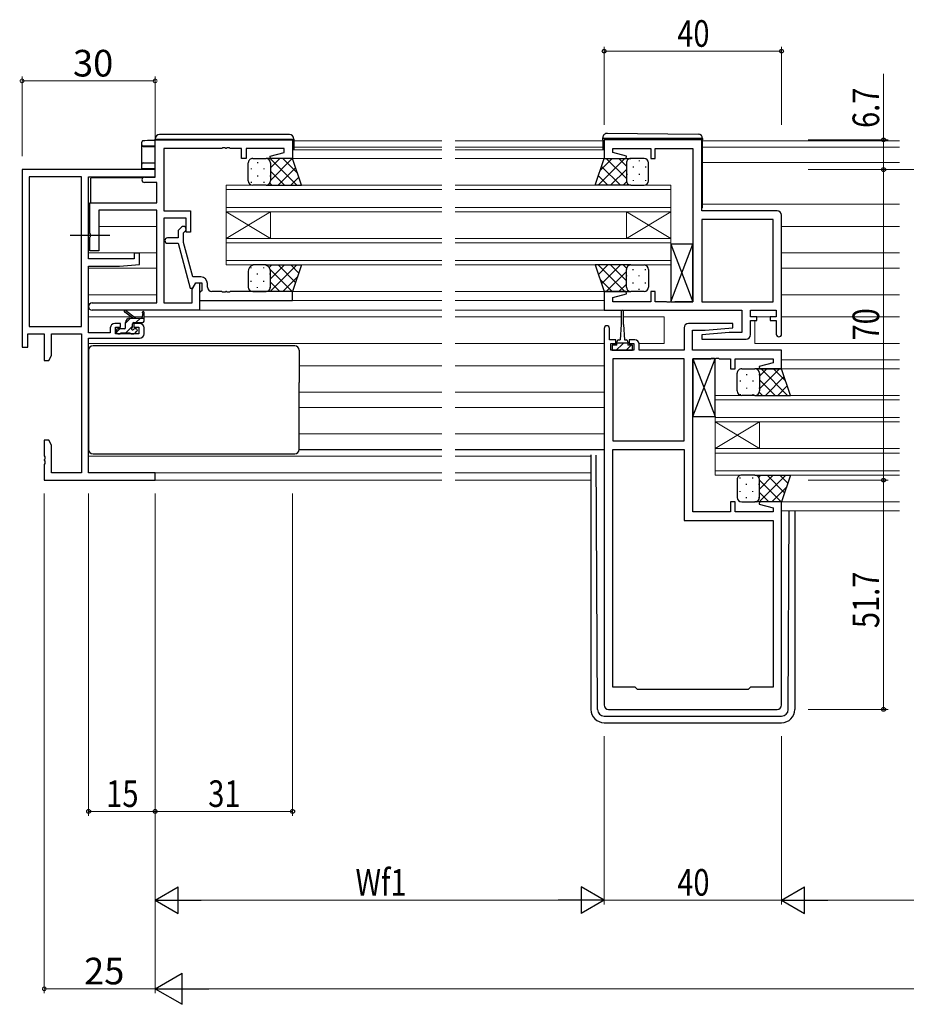
# Model space of a CAD drawing. Extents: x 0 to 1133, y 0 to 806.
# Drawn here: x 453 to 653, y 187 to 409 of the extents above; entities that cross this region are included whole.
import ezdxf

# ---------------------------------------------------------------- set-up
doc = ezdxf.new("R2010")
doc.units = 0
doc.linetypes.add('YCENTER_1', pattern=[13, 10, -1, 1, -1])
for name, color, linetype, lineweight in [('YKK_11', 7, 'CONTINUOUS', 30), ('YKK_12', 2, 'CONTINUOUS', 13), ('YKK_13', 4, 'CONTINUOUS', 30), ('YKK_D', 6, 'CONTINUOUS', 13)]:
    doc.layers.add(name, color=color, linetype=linetype, lineweight=lineweight)
doc.styles.get("Standard").update_dxf_attribs({"font": 'ROMANS.SHX', "bigfont": 'EXTFONT.SHX'})
doc.styles.add('text-b', font='extslim2.shx', dxfattribs={"width": 0.8, "bigfont": 'extfont2.shx'})

msp = doc.modelspace()

# ---------------------------------------------------------------- linework, layer by layer
at = {"layer": 'YKK_11', "linetype": 'ByBlock', "lineweight": -2, "ltscale": 0.5}
for p, q in [((483.32, 381.92), (514.32, 381.92)), ((483.32, 373.52), (483.32, 381.92)), ((514.32, 381.92), (514.32, 377.72)), ((606.57, 381.92), (584.57, 381.92)), ((584.57, 381.92), (584.57, 377.72)), ((606.57, 365.92), (606.57, 381.92)), ((498.36, 380.02), (485.32, 380.02)), ((485.32, 380.02), (485.32, 365.92)), ((498.54, 380.14), (498.36, 380.02)), ((499.09, 380.14), (498.54, 380.14)), ((499.27, 380.02), (499.09, 380.14)), ((499.36, 380.02), (499.27, 380.02)), ((499.54, 380.14), (499.36, 380.02)), ((500.09, 380.14), (499.54, 380.14)), ((500.27, 380.02), (500.09, 380.14)), ((502.82, 380.02), (500.27, 380.02)), ((502.82, 377.72), (502.82, 380.02)), ((512.42, 380.02), (503.82, 380.02)), ((503.82, 380.02), (503.82, 377.72)), ((512.42, 379.08), (512.42, 380.02)), ((586.5, 379.07), (586.5, 379.99)), ((586.5, 379.99), (595.07, 379.99)), ((595.07, 379.99), (595.07, 377.72)), ((596.07, 377.72), (596.07, 379.99)), ((596.07, 379.99), (604.57, 379.99)), ((604.57, 379.99), (604.57, 345.45)), ((503.82, 377.72), (502.82, 377.72)), ((509.29, 378.24), (512.42, 379.08)), ((509.35, 377.72), (509.29, 378.24)), ((514.32, 377.72), (509.35, 377.72)), ((584.57, 377.72), (589.53, 377.72)), ((589.59, 378.24), (586.5, 379.07)), ((589.53, 377.72), (589.59, 378.24)), ((595.07, 377.72), (596.07, 377.72)), ((480.92, 373.52), (483.32, 373.52)), ((483.69, 372.32), (480.92, 372.32)), ((483.69, 367.72), (483.69, 372.32)), ((468.62, 360.88), (468.62, 367.72)), ((468.62, 367.72), (483.69, 367.72)), ((483.69, 366.09), (470.62, 366.09)), ((470.62, 366.09), (470.62, 356.92)), ((483.69, 345.15), (483.69, 366.09)), ((485.32, 365.92), (491.32, 365.92)), ((490.32, 364.29), (485.32, 364.29)), ((485.32, 364.29), (485.32, 345.15)), ((490.32, 361.12), (490.32, 364.29)), ((491.32, 365.92), (491.32, 361.12)), ((623.57, 365.92), (606.57, 365.92)), ((624.57, 338.12), (624.57, 364.92)), ((489.29, 362.25), (488.52, 361.47)), ((606.57, 363.99), (606.57, 345.45)), ((606.57, 363.99), (606.57, 345.45)), ((622.64, 363.99), (606.57, 363.99)), ((622.64, 345.45), (622.64, 363.99)), ((468.74, 360.7), (468.62, 360.88)), ((468.62, 359.96), (468.74, 360.15)), ((468.62, 356.92), (468.62, 359.96)), ((468.74, 360.15), (468.74, 360.7)), ((488.52, 359.82), (486.12, 359.82)), ((488.52, 361.47), (488.52, 359.82)), ((489.72, 360.97), (490.14, 361.4)), ((489.72, 358.78), (489.72, 360.97)), ((491.32, 361.12), (490.32, 361.12)), ((486.12, 358.62), (488.52, 358.62)), ((488.52, 358.62), (491.22, 348.52)), ((491.79, 351.02), (489.72, 358.78)), ((470.62, 356.92), (468.62, 356.92)), ((493.62, 351.02), (491.79, 351.02)), ((491.69, 348.28), (492.52, 349.72)), ((491.82, 348.52), (492.52, 349.72)), ((492.52, 349.72), (493.32, 349.72)), ((492.52, 349.72), (493.82, 349.72)), ((493.32, 349.72), (493.32, 343.52)), ((493.82, 349.72), (493.82, 347.92)), ((495.12, 348.72), (495.12, 349.52)), ((491.22, 348.52), (491.82, 348.52)), ((491.69, 345.15), (491.69, 348.28)), ((493.62, 347.72), (493.32, 347.42)), ((493.32, 347.42), (493.32, 345.72)), ((493.82, 347.92), (493.62, 347.72)), ((498.36, 347.72), (496.12, 347.72)), ((498.54, 347.6), (498.36, 347.72)), ((499.09, 347.6), (498.54, 347.6)), ((499.27, 347.72), (499.09, 347.6)), ((499.36, 347.72), (499.27, 347.72)), ((499.54, 347.6), (499.36, 347.72)), ((500.09, 347.6), (499.54, 347.6)), ((500.27, 347.72), (500.09, 347.6)), ((514.32, 347.72), (500.27, 347.72)), ((514.32, 345.72), (514.32, 347.72)), ((589.53, 347.72), (584.57, 347.72)), ((584.57, 347.72), (584.57, 343.52)), ((586.5, 346.37), (589.59, 347.2)), ((586.5, 345.45), (586.5, 346.37)), ((589.59, 347.2), (589.53, 347.72)), ((596.07, 347.72), (595.07, 347.72)), ((595.07, 347.72), (595.07, 345.45)), ((596.07, 345.45), (596.07, 347.72)), ((469.13, 345.15), (483.69, 345.15)), ((485.32, 345.15), (491.69, 345.15)), ((493.32, 345.72), (514.32, 345.72)), ((595.07, 345.45), (586.5, 345.45)), ((598.61, 345.45), (596.07, 345.45)), ((598.79, 345.33), (598.61, 345.45)), ((599.34, 345.33), (598.79, 345.33)), ((599.52, 345.45), (599.34, 345.33)), ((599.61, 345.45), (599.52, 345.45)), ((599.79, 345.33), (599.61, 345.45)), ((600.34, 345.33), (599.79, 345.33)), ((600.52, 345.45), (600.34, 345.33)), ((604.57, 345.45), (600.52, 345.45)), ((606.57, 345.45), (622.64, 345.45)), ((493.32, 343.52), (469.13, 343.52)), ((584.57, 343.52), (615.64, 343.52)), ((615.64, 343.52), (615.64, 338.52)), ((617.57, 342.02), (617.57, 343.52)), ((617.57, 343.52), (623.37, 343.52)), ((618.97, 342.02), (617.57, 342.02)), ((618.97, 341.22), (618.97, 342.02)), ((623.37, 342.02), (621.97, 342.02)), ((621.97, 342.02), (621.97, 341.22)), ((623.37, 343.52), (623.37, 342.02)), ((613.54, 340.52), (603.57, 340.52)), ((613.59, 339.57), (613.54, 340.52)), ((617.57, 338.02), (617.57, 341.22)), ((617.57, 341.22), (618.97, 341.22)), ((621.97, 341.22), (623.37, 341.22)), ((623.37, 341.22), (623.37, 338.12)), ((584.57, 339.42), (584.57, 254.52)), ((585.77, 336.82), (585.77, 339.42)), ((602.57, 339.52), (602.57, 334.52)), ((604.5, 334.52), (604.5, 339.02)), ((604.5, 339.02), (607.37, 339.02)), ((612.76, 338.52), (606.55, 337.98)), ((606.55, 337.98), (606.59, 337.02)), ((607.37, 339.02), (613.59, 339.57)), ((615.64, 338.52), (612.76, 338.52)), ((587.17, 336.82), (585.77, 336.82)), ((586.07, 334.52), (586.07, 336.02)), ((586.07, 336.02), (587.17, 336.02)), ((587.17, 336.02), (587.17, 336.82)), ((591.47, 336.82), (590.17, 336.82)), ((590.17, 336.82), (590.17, 336.02)), ((590.17, 336.02), (591.27, 336.02)), ((591.27, 336.02), (591.27, 334.52)), ((592.47, 334.52), (592.47, 335.82)), ((606.59, 337.02), (616.57, 337.02)), ((591.27, 334.52), (586.07, 334.52)), ((602.57, 334.52), (592.47, 334.52)), ((624.57, 334.52), (604.5, 334.52)), ((624.57, 330.32), (624.57, 334.52)), ((602.57, 332.59), (586.5, 332.59)), ((586.5, 332.59), (586.5, 314.05)), ((602.57, 314.05), (602.57, 332.59)), ((602.57, 314.05), (602.57, 332.59)), ((604.57, 298.05), (604.57, 332.59)), ((604.57, 332.59), (608.61, 332.59)), ((608.61, 332.59), (608.79, 332.71)), ((608.79, 332.71), (609.34, 332.71)), ((609.34, 332.71), (609.52, 332.59)), ((609.52, 332.59), (609.61, 332.59)), ((609.61, 332.59), (609.79, 332.71)), ((609.79, 332.71), (610.34, 332.71)), ((610.34, 332.71), (610.52, 332.59)), ((610.52, 332.59), (613.07, 332.59)), ((613.07, 332.59), (613.07, 330.32)), ((614.07, 330.32), (614.07, 332.59)), ((614.07, 332.59), (622.64, 332.59)), ((622.64, 331.67), (619.54, 330.84)), ((619.54, 330.84), (619.6, 330.32)), ((622.64, 332.59), (622.64, 331.67)), ((613.07, 330.32), (614.07, 330.32)), ((619.6, 330.32), (624.57, 330.32)), ((586.5, 314.05), (602.57, 314.05)), ((586.5, 258.52), (586.5, 312.12)), ((586.5, 258.52), (586.5, 312.12)), ((586.5, 312.12), (602.57, 312.12)), ((602.57, 312.12), (602.57, 296.12)), ((614.07, 300.32), (613.07, 300.32)), ((613.07, 300.32), (613.07, 298.05)), ((614.07, 298.05), (614.07, 300.32)), ((619.6, 300.32), (619.54, 299.8)), ((619.54, 299.8), (622.64, 298.97)), ((624.57, 300.32), (619.6, 300.32)), ((624.57, 254.52), (624.57, 300.32)), ((613.07, 298.05), (604.57, 298.05)), ((622.64, 298.05), (614.07, 298.05)), ((622.64, 298.97), (622.64, 298.05)), ((602.57, 296.12), (622.64, 296.12)), ((622.64, 296.12), (622.64, 258.52)), ((591.57, 258.52), (586.5, 258.52)), ((592.07, 258.02), (591.57, 258.52)), ((617.07, 258.02), (592.07, 258.02)), ((617.57, 258.52), (617.07, 258.02)), ((622.64, 258.52), (617.57, 258.52)), ((585.57, 253.52), (623.57, 253.52))]:
    msp.add_line(p, q, dxfattribs=at)
at = {"layer": 'YKK_11', "color": 0, "linetype": 'ByBlock', "lineweight": -2}
for p, q in [((453.32, 375.22), (453.32, 335.22)), ((483.32, 375.22), (453.32, 375.22)), ((483.32, 373.59), (483.32, 375.22)), ((454.95, 373.59), (454.95, 339.85)), ((466.69, 373.59), (454.95, 373.59)), ((454.95, 373.59), (454.95, 339.85)), ((466.69, 339.85), (466.69, 373.59)), ((468.32, 355.12), (468.32, 373.59)), ((468.32, 373.59), (483.32, 373.59)), ((479.82, 356.42), (478.62, 356.42)), ((478.62, 356.42), (478.62, 355.12)), ((479.82, 353.82), (479.82, 356.42)), ((478.62, 355.12), (468.32, 355.12)), ((468.32, 338.42), (468.32, 353.42)), ((468.32, 353.42), (475.32, 353.42)), ((475.32, 353.42), (479.82, 353.82)), ((454.95, 339.85), (466.69, 339.85)), ((475.52, 340.52), (474.22, 340.52)), ((474.42, 338.22), (474.42, 339.72)), ((474.42, 339.72), (475.52, 339.72)), ((475.52, 339.72), (475.52, 340.52)), ((479.82, 340.52), (478.52, 340.52)), ((478.52, 340.52), (478.52, 339.72)), ((478.52, 339.72), (479.62, 339.72)), ((479.62, 339.72), (479.62, 338.22)), ((454.62, 335.22), (454.62, 338.22)), ((454.62, 338.22), (458.32, 338.22)), ((458.32, 338.22), (458.32, 332.22)), ((459.95, 333.31), (459.95, 338.22)), ((459.95, 338.22), (466.69, 338.22)), ((466.69, 338.22), (466.69, 306.85)), ((473.22, 338.42), (468.32, 338.42)), ((473.22, 339.52), (473.22, 338.42)), ((479.62, 338.22), (474.42, 338.22)), ((480.82, 338.22), (480.82, 339.52)), ((468.32, 306.85), (468.32, 337.22)), ((468.32, 337.22), (479.82, 337.22)), ((453.32, 335.22), (454.62, 335.22)), ((459.32, 332.22), (459.95, 333.31)), ((458.32, 332.22), (459.32, 332.22)), ((459.32, 314.22), (458.32, 314.22)), ((458.32, 314.22), (458.32, 310.68)), ((459.95, 313.13), (459.32, 314.22)), ((459.95, 306.85), (459.95, 313.13)), ((458.32, 310.68), (458.44, 310.5)), ((458.44, 309.95), (458.32, 309.76)), ((458.32, 309.76), (458.32, 309.68)), ((458.32, 309.68), (458.44, 309.5)), ((458.44, 308.95), (458.32, 308.76)), ((458.32, 308.76), (458.32, 305.22)), ((458.44, 310.5), (458.44, 309.95)), ((458.44, 309.5), (458.44, 308.95)), ((466.69, 306.85), (459.95, 306.85)), ((483.32, 306.85), (468.32, 306.85)), ((483.32, 305.22), (483.32, 306.85)), ((458.32, 305.22), (483.32, 305.22))]:
    msp.add_line(p, q, dxfattribs=at)
at = {"layer": 'YKK_11', "linetype": 'ByBlock', "lineweight": -2, "ltscale": 0.5}
for centre, radius, start, end in [((480.92, 372.92), 0.6, 90, 270), ((623.57, 364.92), 1, 0, 90), ((489.72, 361.82), 0.6, 315, 135), ((486.12, 359.22), 0.6, 90, 270), ((493.62, 349.52), 1.5, 0, 90), ((496.12, 348.72), 1, 180, 270), ((469.13, 344.34), 0.815, 90, 270), ((585.17, 339.42), 0.6, 360, 180), ((603.57, 339.52), 1, 90, 180), ((616.57, 338.02), 1, 270, 360), ((623.97, 338.12), 0.6, 180, 0), ((591.47, 335.82), 1, 0, 90), ((585.57, 254.52), 1, 180, 270), ((623.57, 254.52), 1, 270, 360)]:
    msp.add_arc(centre, radius, start, end, dxfattribs=at)
at = {"layer": 'YKK_11', "color": 0, "linetype": 'ByBlock', "lineweight": -2}
for centre, start, end in [((474.22, 339.52), 90, 180), ((479.82, 339.52), 0, 90), ((479.82, 338.22), 270, 360)]:
    msp.add_arc(centre, 1, start, end, dxfattribs=at)
at = {"layer": 'YKK_12', "ltscale": 1.5}
for p, q in [((514.32, 379.72), (547.94, 379.72)), ((514.62, 381.72), (547.94, 381.72)), ((514.62, 380.32), (547.94, 380.32)), ((550.94, 381.72), (584.27, 381.72)), ((550.94, 380.32), (584.27, 380.32)), ((550.94, 379.72), (584.57, 379.72)), ((606.77, 381.72), (651.19, 381.72)), ((606.77, 380.32), (651.19, 380.32)), ((513.82, 377.72), (547.94, 377.72)), ((550.94, 377.72), (584.57, 377.72)), ((606.77, 376.82), (651.19, 376.82)), ((499.32, 371.72), (547.94, 371.72)), ((499.32, 365.72), (499.32, 371.72)), ((550.94, 371.72), (599.57, 371.72)), ((599.57, 371.72), (599.57, 365.72)), ((547.94, 370.72), (499.32, 370.72)), ((599.57, 370.72), (550.94, 370.72)), ((499.32, 366.72), (547.94, 366.72)), ((550.94, 366.72), (599.57, 366.72)), ((606.57, 367.42), (651.19, 367.42)), ((547.94, 365.72), (499.32, 365.72)), ((499.32, 365.72), (499.32, 359.72)), ((499.32, 365.72), (509.32, 359.72)), ((499.32, 359.72), (509.32, 365.72)), ((509.32, 365.72), (509.32, 359.72)), ((599.57, 365.72), (550.94, 365.72)), ((589.57, 365.72), (589.57, 359.72)), ((599.57, 365.72), (589.57, 359.72)), ((599.57, 359.72), (589.57, 365.72)), ((599.57, 365.72), (599.57, 359.72)), ((468.62, 362.42), (468.32, 362.42)), ((483.69, 362.42), (470.62, 362.42)), ((624.57, 362.42), (651.19, 362.42)), ((499.32, 359.72), (547.94, 359.72)), ((499.32, 353.72), (499.32, 359.72)), ((550.94, 359.72), (599.57, 359.72)), ((599.57, 359.72), (599.57, 353.72)), ((547.94, 358.72), (499.32, 358.72)), ((599.57, 358.72), (550.94, 358.72)), ((468.32, 356.47), (483.69, 356.47)), ((624.57, 356.47), (651.19, 356.47)), ((499.32, 354.72), (547.94, 354.72)), ((547.94, 353.72), (499.32, 353.72)), ((550.94, 354.72), (599.57, 354.72)), ((599.57, 353.72), (550.94, 353.72)), ((468.32, 352.98), (483.69, 352.98)), ((624.57, 352.98), (651.19, 352.98)), ((483.69, 347.02), (468.32, 347.02)), ((513.82, 347.72), (547.94, 347.72)), ((550.94, 347.72), (585.07, 347.72)), ((624.57, 347.02), (651.19, 347.02)), ((514.02, 345.72), (547.94, 345.72)), ((550.94, 345.72), (584.57, 345.72)), ((468.32, 342.02), (477.93, 342.02)), ((478.52, 342.02), (480.37, 342.02)), ((480.82, 342.02), (547.94, 342.02)), ((493.02, 343.52), (547.94, 343.52)), ((585.07, 343.52), (550.94, 343.52)), ((550.94, 342.02), (588.42, 342.02)), ((588.92, 342.02), (598.07, 342.02)), ((598.07, 342.02), (598.07, 336.02)), ((618.57, 342.02), (622.27, 342.02)), ((624.57, 342.02), (651.19, 342.02)), ((618.57, 341.22), (618.57, 336.02)), ((547.94, 336.02), (468.32, 336.02)), ((584.57, 336.02), (550.94, 336.02)), ((598.07, 336.02), (592.44, 336.02)), ((618.57, 336.02), (651.19, 336.02)), ((515.82, 331.02), (547.94, 331.02)), ((550.94, 331.02), (584.57, 331.02)), ((624.57, 332.32), (651.19, 332.32)), ((624.32, 330.32), (651.19, 330.32)), ((515.82, 325.02), (547.94, 325.02)), ((550.94, 325.02), (584.57, 325.02)), ((609.57, 324.32), (651.19, 324.32)), ((609.57, 318.32), (609.57, 324.32)), ((651.19, 323.32), (609.57, 323.32)), ((515.82, 321.62), (547.94, 321.62)), ((550.94, 321.62), (584.57, 321.62)), ((609.57, 319.32), (651.19, 319.32)), ((651.19, 318.32), (609.57, 318.32)), ((609.57, 318.32), (609.57, 312.32)), ((609.57, 318.32), (619.57, 312.32)), ((609.57, 312.32), (619.57, 318.32)), ((619.57, 318.32), (619.57, 312.32)), ((515.82, 315.62), (547.94, 315.62)), ((550.94, 315.62), (584.57, 315.62)), ((609.57, 312.32), (651.19, 312.32)), ((609.57, 306.32), (609.57, 312.32)), ((651.19, 311.32), (609.57, 311.32)), ((468.32, 310.62), (547.94, 310.62)), ((550.94, 310.62), (581.57, 310.62)), ((468.62, 306.85), (547.94, 306.85)), ((550.94, 306.85), (581.57, 306.85)), ((609.57, 307.32), (651.19, 307.32)), ((483.02, 305.22), (547.94, 305.22)), ((550.94, 305.22), (581.57, 305.22)), ((651.19, 306.32), (609.57, 306.32)), ((624.07, 300.32), (651.19, 300.32)), ((624.57, 298.32), (651.19, 298.32))]:
    msp.add_line(p, q, dxfattribs=at)
at = {"layer": 'YKK_13', "ltscale": 1.5}
for p, q in [((483.32, 382.12), (483.82, 382.12)), ((483.32, 381.42), (483.32, 382.12)), ((483.82, 382.12), (514.12, 382.12)), ((513.62, 383.12), (484.32, 383.12)), ((514.12, 382.12), (514.62, 382.12)), ((514.62, 382.12), (514.62, 379.72)), ((584.27, 382.22), (584.27, 382.41)), ((584.77, 382.22), (584.27, 382.22)), ((584.27, 381.92), (584.27, 382.22)), ((584.27, 381.92), (584.27, 379.72)), ((606.27, 382.22), (584.77, 382.22)), ((585.27, 383.41), (605.77, 383.23)), ((606.77, 382.22), (606.27, 382.22)), ((606.77, 382.23), (606.77, 382.22)), ((606.77, 382.22), (606.77, 381.92)), ((606.77, 366.92), (606.77, 381.92)), ((480.32, 380.79), (480.32, 381.42)), ((480.32, 380.7), (480.32, 380.79)), ((480.32, 376.44), (480.32, 380.7)), ((480.61, 380.41), (483.32, 380.36)), ((483.26, 381.82), (483.32, 381.82)), ((483.32, 380.49), (483.26, 380.49)), ((505.32, 377.72), (508.32, 377.72)), ((514.32, 377.72), (508.32, 377.72)), ((516.32, 371.72), (514.32, 377.72)), ((582.57, 371.72), (584.57, 377.72)), ((584.57, 377.72), (590.57, 377.72)), ((593.57, 377.72), (590.57, 377.72)), ((480.32, 375.48), (480.32, 376.44)), ((483.29, 375.43), (480.32, 375.48)), ((480.61, 376.74), (483.29, 376.79)), ((483.29, 376.79), (483.32, 376.79)), ((483.32, 375.43), (483.29, 375.43)), ((504.32, 372.72), (504.32, 376.72)), ((509.32, 376.72), (509.32, 372.72)), ((509.32, 376.72), (509.32, 372.72)), ((589.57, 376.72), (589.57, 372.72)), ((589.57, 376.72), (589.57, 372.72)), ((594.57, 372.72), (594.57, 376.72)), ((480.55, 373.39), (468.82, 373.29)), ((468.82, 368.17), (468.82, 373.29)), ((508.32, 371.72), (505.32, 371.72)), ((508.32, 371.72), (516.32, 371.72)), ((590.57, 371.72), (582.57, 371.72)), ((590.57, 371.72), (593.57, 371.72)), ((468.82, 367.7), (468.82, 368.17)), ((599.57, 345.45), (604.57, 358.45)), ((599.57, 358.45), (604.57, 345.45)), ((604.57, 358.45), (599.57, 358.45)), ((599.57, 358.45), (599.57, 345.45)), ((604.57, 345.45), (604.57, 358.45)), ((508.32, 353.72), (505.32, 353.72)), ((508.32, 353.72), (516.32, 353.72)), ((516.32, 353.72), (514.32, 347.72)), ((590.57, 353.72), (582.57, 353.72)), ((582.57, 353.72), (584.57, 347.72)), ((590.57, 353.72), (593.57, 353.72)), ((504.32, 352.22), (504.32, 348.72)), ((509.32, 348.72), (509.32, 352.22)), ((509.32, 348.72), (509.32, 352.22)), ((589.57, 348.72), (589.57, 352.72)), ((589.57, 348.72), (589.57, 352.72)), ((594.57, 352.72), (594.57, 348.72)), ((505.32, 347.72), (508.32, 347.72)), ((514.32, 347.72), (508.32, 347.72)), ((584.57, 347.72), (590.57, 347.72)), ((593.57, 347.72), (590.57, 347.72)), ((599.57, 345.45), (604.57, 345.45)), ((478.32, 341.72), (476.5, 343.12)), ((478.92, 341.72), (476.7, 343.4)), ((480.52, 342.85), (480.32, 341.72)), ((480.82, 341.02), (480.82, 343.02)), ((588.42, 343.27), (588.42, 340.32)), ((588.92, 340.32), (588.92, 343.27)), ((476.62, 339.62), (476.62, 340.72)), ((477.62, 341.72), (480.82, 341.72)), ((478.22, 339.78), (478.22, 340.42)), ((478.52, 340.72), (480.52, 340.72)), ((588.42, 340.32), (588.17, 336.82)), ((588.92, 340.32), (589.17, 336.82)), ((474.62, 339.02), (474.62, 338.52)), ((476.32, 339.32), (474.92, 339.32)), ((474.92, 338.22), (475.42, 338.22)), ((475.62, 338.42), (477.72, 338.42)), ((477.92, 338.22), (478.52, 338.22)), ((479.02, 339.32), (478.68, 339.32)), ((478.73, 338.31), (479.23, 338.81)), ((477.82, 335.52), (469.32, 335.52)), ((506.82, 335.52), (477.82, 335.52)), ((514.82, 335.52), (506.82, 335.52)), ((587.42, 335.62), (586.37, 335.62)), ((586.37, 335.62), (586.37, 334.52)), ((587.42, 335.62), (587.42, 336.42)), ((589.92, 336.12), (587.42, 336.12)), ((587.82, 336.82), (588.17, 336.82)), ((589.17, 336.82), (589.52, 336.82)), ((589.92, 336.42), (589.92, 335.62)), ((590.97, 335.62), (589.92, 335.62)), ((590.97, 334.52), (590.97, 335.62)), ((468.32, 334.52), (468.32, 312.12)), ((515.82, 334.52), (515.82, 327.22)), ((586.37, 334.52), (590.97, 334.52)), ((604.57, 319.59), (609.57, 332.59)), ((604.57, 332.59), (609.57, 319.59)), ((609.57, 332.59), (604.57, 332.59)), ((604.57, 332.59), (604.57, 319.59)), ((609.57, 319.59), (609.57, 332.59)), ((614.57, 325.32), (614.57, 329.32)), ((615.57, 330.32), (618.57, 330.32)), ((624.57, 330.32), (618.57, 330.32)), ((619.57, 329.32), (619.57, 325.32)), ((619.57, 329.32), (619.57, 325.32)), ((626.57, 324.32), (624.57, 330.32)), ((515.82, 312.12), (515.82, 327.22)), ((618.57, 324.32), (615.57, 324.32)), ((618.57, 324.32), (626.57, 324.32)), ((604.57, 319.59), (609.57, 319.59)), ((469.32, 311.12), (514.82, 311.12)), ((515.82, 312.12), (547.94, 312.12)), ((550.94, 312.12), (584.57, 312.12)), ((581.57, 310.92), (581.57, 253.52)), ((583.06, 253.52), (582.78, 310.87)), ((614.57, 305.32), (614.57, 301.32)), ((618.57, 306.32), (615.57, 306.32)), ((618.57, 306.32), (626.57, 306.32)), ((619.57, 301.32), (619.57, 305.32)), ((619.57, 301.32), (619.57, 305.32)), ((626.57, 306.32), (624.57, 300.32)), ((615.57, 300.32), (618.57, 300.32)), ((624.57, 300.32), (618.57, 300.32)), ((626.07, 253.52), (626.29, 298.32)), ((627.57, 298.32), (627.57, 253.52)), ((584.56, 252.02), (624.57, 252.02)), ((584.57, 250.52), (624.57, 250.52))]:
    msp.add_line(p, q, dxfattribs=at)
at = {"layer": 'YKK_13', "linetype": 'Continuous', "ltscale": 1.5}
for p, q in [((508.55, 377.69), (508.58, 377.72)), ((509.28, 377.72), (515.28, 371.72)), ((509.32, 375.63), (511.41, 377.72)), ((509.32, 372.8), (514.24, 377.72)), ((512.11, 377.72), (515.42, 374.42)), ((589.2, 377.72), (583.2, 371.72)), ((586.37, 377.72), (583.66, 375.02)), ((589.57, 373.2), (585.04, 377.72)), ((589.57, 376.03), (587.87, 377.72)), ((504.98, 375.49), (504.98, 375.29)), ((506.4, 376.9), (506.4, 376.7)), ((507.81, 375.49), (507.81, 375.29)), ((509.23, 376.9), (509.23, 376.7)), ((511.06, 371.72), (515, 375.66)), ((588.22, 371.72), (583.98, 375.96)), ((589.57, 375.26), (586.03, 371.72)), ((589.66, 377.14), (589.66, 377.1)), ((591.07, 375.89), (591.07, 375.69)), ((592.49, 377.3), (592.49, 377.1)), ((593.9, 375.89), (593.9, 375.69)), ((506.4, 373.87), (506.4, 373.67)), ((509.23, 373.87), (509.23, 373.67)), ((509.32, 374.86), (512.46, 371.72)), ((513.89, 371.72), (515.71, 373.54)), ((585.39, 371.72), (583.27, 373.84)), ((589.66, 374.27), (589.66, 374.07)), ((592.49, 374.27), (592.49, 374.07)), ((504.98, 372.46), (504.98, 372.26)), ((507.81, 372.46), (507.81, 372.26)), ((509.16, 372.19), (509.63, 371.72)), ((589.6, 372.47), (588.85, 371.72)), ((591.07, 372.86), (591.07, 372.66)), ((593.9, 372.86), (593.9, 372.66)), ((504.98, 352.99), (504.98, 353.19)), ((507.81, 352.99), (507.81, 353.19)), ((509.05, 353.15), (509.63, 353.72)), ((509.28, 347.72), (515.28, 353.72)), ((509.32, 350.58), (512.46, 353.72)), ((511.06, 353.72), (515, 349.78)), ((513.89, 353.72), (515.71, 351.9)), ((589.2, 347.72), (583.2, 353.72)), ((585.39, 353.72), (583.27, 351.6)), ((588.22, 353.72), (583.98, 349.48)), ((589.57, 350.18), (586.03, 353.72)), ((589.6, 352.98), (588.85, 353.72)), ((506.4, 351.57), (506.4, 351.77)), ((509.23, 351.57), (509.23, 351.77)), ((509.26, 352.7), (514.24, 347.72)), ((512.11, 347.72), (515.42, 351.03)), ((589.57, 352.24), (585.04, 347.72)), ((589.66, 351.17), (589.66, 351.37)), ((591.07, 352.59), (591.07, 352.79)), ((592.49, 351.17), (592.49, 351.37)), ((593.9, 352.59), (593.9, 352.79)), ((504.98, 349.96), (504.98, 350.16)), ((506.4, 348.54), (506.4, 348.74)), ((507.81, 349.96), (507.81, 350.16)), ((509.23, 348.54), (509.23, 348.74)), ((509.32, 349.81), (511.41, 347.72)), ((586.37, 347.72), (583.66, 350.43)), ((589.57, 349.41), (587.87, 347.72)), ((591.07, 349.56), (591.07, 349.76)), ((593.9, 349.56), (593.9, 349.76)), ((508.55, 347.75), (508.58, 347.72)), ((589.66, 348.31), (589.66, 348.34)), ((592.49, 348.14), (592.49, 348.34)), ((476.62, 340.59), (477.75, 341.72)), ((476.69, 338.42), (478.22, 339.94)), ((478.99, 340.72), (479.99, 341.72)), ((474.62, 338.59), (475.35, 339.32)), ((588.67, 335.9), (587.29, 334.52)), ((588.89, 336.12), (588.67, 335.9)), ((590.64, 335.62), (589.54, 334.52)), ((616.65, 329.07), (616.65, 328.87)), ((619.48, 329.07), (619.48, 328.87)), ((619.57, 328.63), (621.26, 330.32)), ((619.57, 325.8), (624.09, 330.32)), ((619.93, 330.32), (625.93, 324.32)), ((622.76, 330.32), (625.47, 327.62)), ((615.23, 327.66), (615.23, 327.46)), ((618.06, 327.66), (618.06, 327.46)), ((619.57, 327.86), (623.1, 324.32)), ((620.91, 324.32), (625.15, 328.56)), ((623.74, 324.32), (625.86, 326.44)), ((615.23, 324.63), (615.23, 324.43)), ((616.65, 326.04), (616.65, 325.84)), ((618.06, 324.63), (618.06, 324.43)), ((619.48, 326.04), (619.48, 325.84)), ((619.53, 325.07), (620.28, 324.32)), ((615.23, 305.59), (615.23, 305.79)), ((616.65, 304.17), (616.65, 304.37)), ((618.06, 305.59), (618.06, 305.79)), ((619.41, 305.86), (619.88, 306.32)), ((619.48, 304.17), (619.48, 304.37)), ((619.53, 300.32), (625.53, 306.32)), ((619.57, 303.18), (622.7, 306.32)), ((619.57, 305.24), (624.49, 300.32)), ((621.31, 306.32), (625.25, 302.38)), ((624.14, 306.32), (625.96, 304.5)), ((615.23, 302.56), (615.23, 302.76)), ((618.06, 302.56), (618.06, 302.76)), ((619.57, 302.41), (621.66, 300.32)), ((622.36, 300.32), (625.67, 303.63)), ((616.65, 301.14), (616.65, 301.34)), ((618.8, 300.35), (618.83, 300.32)), ((619.48, 301.14), (619.48, 301.34))]:
    msp.add_line(p, q, dxfattribs=at)
at = {"layer": 'YKK_13', "linetype": 'YCENTER_1'}
msp.add_line((464.19, 360.42), (473.12, 360.42), dxfattribs=at)
at = {"layer": 'YKK_13', "ltscale": 1.5}
for centre, radius, start, end in [((484.32, 382.12), 1, 90, 180), ((513.62, 382.12), 1, 0, 90), ((585.27, 382.41), 1, 89.5, 180), ((605.77, 382.23), 1, 0, 89.5), ((480.62, 380.79), 0.3, 180.0043, 269.0045), ((505.32, 376.72), 1, 89.9999, 179.9999), ((508.32, 376.72), 1, 359.9999, 89.9999), ((508.32, 376.72), 1, 359.9999, 89.9999), ((590.57, 376.72), 1, 90.0001, 180.0001), ((590.57, 376.72), 1, 90.0001, 180.0001), ((593.57, 376.72), 1, 0.0001, 90.0001), ((480.62, 376.44), 0.3, 91, 180), ((505.32, 372.72), 1, 179.9999, 269.9999), ((508.32, 372.72), 1, 269.9999, 359.9999), ((508.32, 372.72), 1, 269.9999, 359.9999), ((590.57, 372.72), 1, 180.0001, 270.0001), ((590.57, 372.72), 1, 180.0001, 270.0001), ((593.57, 372.72), 1, 270.0001, 0.0001), ((606.27, 366.92), 0.5, 306.8698, 0), ((505.85, 352.28), 1.53, 110.3088, 182.3117), ((507.78, 352.28), 1.53, 357.6884, 69.6914), ((507.78, 352.28), 1.53, 357.6884, 69.6914), ((590.57, 352.72), 1, 89.9999, 179.9999), ((590.57, 352.72), 1, 89.9999, 179.9999), ((593.57, 352.72), 1, 359.9999, 89.9999), ((505.32, 348.72), 1, 180.0001, 270.0001), ((508.32, 348.72), 1, 270.0001, 0.0001), ((508.32, 348.72), 1, 270.0001, 0.0001), ((590.57, 348.72), 1, 179.9999, 269.9999), ((590.57, 348.72), 1, 179.9999, 269.9999), ((593.57, 348.72), 1, 269.9999, 359.9999), ((476.52, 343.32), 0.2, 24.4171, 264.4171), ((480.62, 343.02), 0.2, 360, 240), ((588.67, 343.27), 0.25, 0, 180), ((477.62, 340.72), 1, 90, 180), ((477.92, 339.78), 0.3, 303.0557, 360), ((478.52, 340.42), 0.3, 90, 180), ((480.52, 341.02), 0.3, 270, 360), ((474.92, 339.02), 0.3, 90, 180), ((474.92, 338.52), 0.3, 180, 270), ((475.42, 338.42), 0.2, 270, 360), ((476.32, 339.62), 0.3, 270, 360), ((477.92, 338.42), 0.2, 180, 270), ((478.22, 339.32), 0.25, 123.0557, 326.9443), ((478.68, 339.02), 0.3, 90, 146.9443), ((478.52, 338.52), 0.3, 270, 315), ((479.02, 339.02), 0.3, 315, 90), ((469.32, 334.52), 1, 90, 180), ((514.82, 334.52), 1, 0, 90), ((587.82, 336.42), 0.4, 90, 180), ((589.52, 336.42), 0.4, 0, 90), ((615.57, 329.32), 1, 89.9999, 179.9999), ((618.57, 329.32), 1, 359.9999, 89.9999), ((618.57, 329.32), 1, 359.9999, 89.9999), ((615.57, 325.32), 1, 179.9999, 269.9999), ((618.57, 325.32), 1, 269.9999, 359.9999), ((618.57, 325.32), 1, 269.9999, 359.9999), ((469.32, 312.12), 1, 180, 270), ((514.82, 312.12), 1, 270, 0), ((615.57, 305.32), 1, 90.0001, 180.0001), ((618.57, 305.32), 1, 0.0001, 90.0001), ((618.57, 305.32), 1, 0.0001, 90.0001), ((615.57, 301.32), 1, 180.0001, 270.0001), ((618.57, 301.32), 1, 270.0001, 0.0001), ((618.57, 301.32), 1, 270.0001, 0.0001), ((584.57, 253.52), 3, 180, 270), ((584.56, 253.52), 1.5, 180.2772, 270), ((624.57, 253.52), 3, 270, 0), ((624.57, 253.52), 1.5, 270, 359.7228)]:
    msp.add_arc(centre, radius, start, end, dxfattribs=at)
for centre, major_axis, ratio, start_param, end_param in [((480.62, 380.7), (-0.3, 0), 0.965547, 0, 1.553343), ((483.31, 380.44), (-2.7, 0.05), 0.01745, -0.119373, 0.000305), ((483.31, 380.44), (-2.7, 0.05), 0.01745, -1.553038, -0.119373), ((483.31, 381.77), (2.7, 0.05), 0.01745, 1.587945, 2.948004)]:
    msp.add_ellipse(centre, major_axis=major_axis, ratio=ratio, start_param=start_param, end_param=end_param, dxfattribs=at)
msp.add_open_spline([(480.63, 381.73), (480.63, 381.73), (480.6, 381.73), (480.58, 381.72), (480.55, 381.72), (480.51, 381.71), (480.47, 381.69), (480.42, 381.65), (480.37, 381.6), (480.33, 381.53), (480.32, 381.47), (480.32, 381.43), (480.32, 381.42)], degree=3, knots=[0, 0, 0, 0, 0.108493, 0.320384, 0.42868, 0.510297, 0.585449, 0.666962, 0.760187, 0.862634, 0.971363, 1, 1, 1, 1], dxfattribs=at)
at = {"layer": 'YKK_D', "ltscale": 1.5}
for p, q in [((584.57, 385.31), (584.57, 402.92)), ((584.57, 401.92), (624.57, 401.92)), ((624.57, 385.31), (624.57, 402.92)), ((647.57, 381.92), (647.57, 396.82)), ((630.57, 381.92), (648.57, 381.92)), ((647.57, 375.22), (647.57, 381.92)), ((630.57, 375.22), (648.57, 375.22)), ((630.57, 375.22), (648.57, 375.22)), ((634.33, 375.22), (673.57, 375.22)), ((647.57, 375.22), (647.57, 305.22)), ((630.57, 305.22), (648.57, 305.22)), ((630.57, 305.22), (648.57, 305.22)), ((647.57, 305.22), (647.57, 253.52)), ((468.32, 302.22), (468.32, 229.52)), ((483.32, 302.22), (483.32, 229.52)), ((483.32, 302.22), (483.32, 229.52)), ((514.32, 302.22), (514.32, 229.52)), ((630.57, 253.52), (648.57, 253.52)), ((483.32, 247.52), (483.32, 209.52)), ((584.57, 247.52), (584.57, 209.52)), ((584.57, 247.52), (584.57, 209.52)), ((624.57, 247.52), (624.57, 209.52)), ((624.57, 247.52), (624.57, 209.52)), ((468.32, 230.52), (483.32, 230.52)), ((483.32, 230.52), (514.32, 230.52)), ((489.32, 210.52), (578.57, 210.52)), ((624.57, 210.52), (584.57, 210.52)), ((630.57, 210.52), (836.07, 210.52))]:
    msp.add_line(p, q, dxfattribs=at)
at = {"layer": 'YKK_D'}
for p, q in [((453.32, 378.22), (453.32, 396.22)), ((453.32, 395.22), (483.32, 395.22)), ((483.32, 378.22), (483.32, 396.22)), ((458.32, 302.22), (458.32, 189.52)), ((483.32, 302.22), (483.32, 189.52)), ((483.32, 302.22), (483.32, 189.52)), ((458.32, 190.52), (483.32, 190.52)), ((490.32, 190.52), (976.32, 190.52))]:
    msp.add_line(p, q, dxfattribs=at)
at = {"layer": 'YKK_D', "lineweight": -2}
for p, q in [((483.32, 210.52), (488.51, 213.52)), ((488.51, 207.52), (488.51, 213.52)), ((584.57, 210.52), (579.37, 213.52)), ((579.37, 213.52), (579.37, 207.52)), ((624.57, 210.52), (629.76, 213.52)), ((629.76, 207.52), (629.76, 213.52)), ((483.32, 210.52), (488.51, 207.52)), ((483.32, 210.52), (493.71, 210.52)), ((584.57, 210.52), (574.17, 210.52)), ((584.57, 210.52), (579.37, 207.52)), ((624.57, 210.52), (629.76, 207.52)), ((624.57, 210.52), (634.96, 210.52)), ((483.32, 190.52), (489.38, 194.02)), ((489.38, 187.02), (489.38, 194.02)), ((483.32, 190.52), (489.38, 187.02)), ((483.32, 190.52), (495.44, 190.52))]:
    msp.add_line(p, q, dxfattribs=at)
at = {"layer": 'YKK_D', "linetype": 'ByBlock', "const_width": 0.85}
for points in [[(453.42, 395.22, 1), (453.21, 395.22, 1)], [(483.21, 395.22, 1), (483.42, 395.22, 1)], [(458.42, 190.52, 1), (458.21, 190.52, 1)]]:
    msp.add_lwpolyline(points, format="xyb", close=True, dxfattribs=at)
at = {"layer": 'YKK_D', "linetype": 'ByBlock', "lineweight": -2}
for centre in [(584.57, 401.92), (624.57, 401.92), (647.57, 381.92), (647.57, 375.22), (647.57, 375.22), (647.57, 305.22), (647.57, 305.22), (647.57, 253.52), (468.32, 230.52), (483.32, 230.52), (483.32, 230.52), (514.32, 230.52)]:
    msp.add_circle(centre, 0.425, dxfattribs=at)

# ---------------------------------------------------------------- texts
at = {"layer": 'YKK_D', "style": 'text-b', "width": 0.8}
for s, p in [('40', (601.05, 402.92)), ('31', (495.3, 231.52)), ('15', (472.3, 231.52)), ('Wf1', (528.5, 211.52)), ('40', (601.05, 211.52))]:
    msp.add_text(s, height=6, dxfattribs=at).set_placement(p)
at = {"layer": 'YKK_D'}
for s, p in [('30', (464.8, 396.22)), ('25', (467.3, 191.52))]:
    msp.add_text(s, height=6, dxfattribs=at).set_placement(p)
at = {"layer": 'YKK_D', "style": 'text-b', "width": 0.8}
for s, p in [('6.7', (646.57, 384.62)), ('70', (646.57, 336.7)), ('51.7', (646.57, 271.85))]:
    msp.add_text(s, height=6, rotation=90, dxfattribs=at).set_placement(p)

doc.saveas('drawing.dxf')
